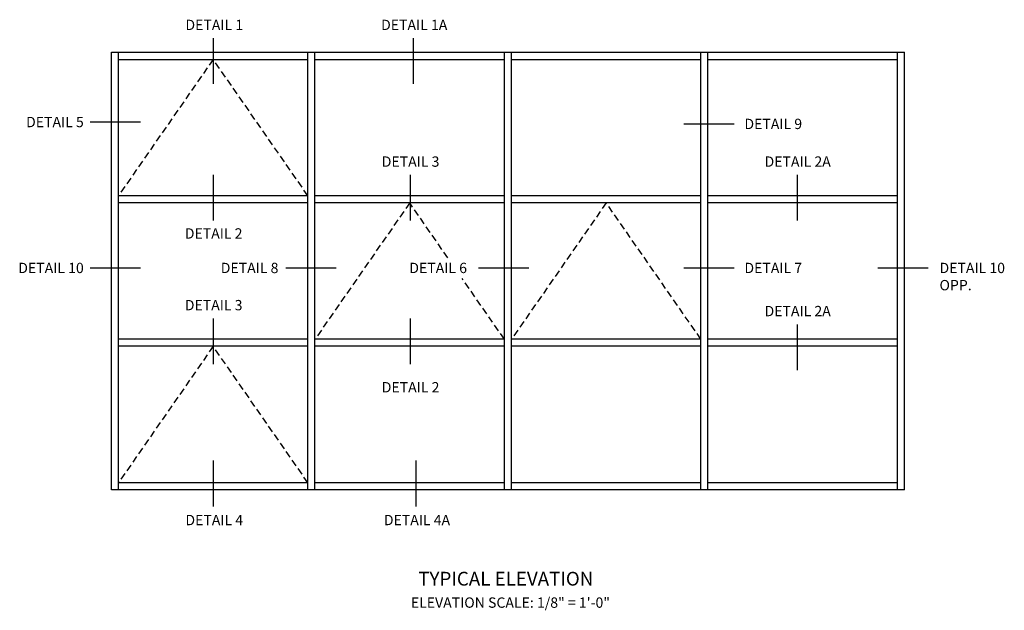
# Model space of a CAD drawing. Extents: x 0 to 92, y 0 to 61.
# Drawn here: x 54.6 to 90.4, y 33 to 54.5 of the extents above; entities that cross this region are included whole.
import ezdxf
from ezdxf.enums import TextEntityAlignment as Align

# ---------------------------------------------------------------- set-up
doc = ezdxf.new("R2010")
doc.units = 0
doc.header["$LTSCALE"] = 0.5
doc.header["$MEASUREMENT"] = 0
doc.linetypes.add('DASHED', pattern=[0.75, 0.5, -0.25])
doc.layers.get('0').update_dxf_attribs({"color": 4, "linetype": 'CONTINUOUS'})
doc.layers.add('TEXT', color=3, linetype='CONTINUOUS')
doc.styles.get("Standard").update_dxf_attribs({"font": 'arial.ttf'})

msp = doc.modelspace()

# ---------------------------------------------------------------- linework, layer by layer
at = {"color": 2}
for p, q in [((61.645897, 53.819917), (61.645897, 52.157486)), ((68.914057, 53.819917), (68.914057, 52.157486)), ((58.998474, 50.765615), (57.168695, 50.765615)), ((80.588762, 50.695954), (78.758984, 50.695954)), ((61.645897, 48.856466), (61.645897, 47.194035)), ((68.805269, 48.856466), (68.805269, 47.194035)), ((82.876343, 48.856466), (82.876343, 47.194035)), ((58.998474, 45.466458), (57.168695, 45.466458)), ((66.122387, 45.466458), (64.292609, 45.466458)), ((73.122951, 45.466458), (71.293172, 45.466458)), ((80.588762, 45.466458), (78.758984, 45.466458)), ((87.639978, 45.466458), (85.810199, 45.466458)), ((61.645897, 43.643721), (61.645897, 41.981291)), ((68.805269, 43.643721), (68.805269, 41.981291)), ((82.876343, 43.428042), (82.876343, 41.765612)), ((61.645897, 38.479361), (61.645897, 36.81693)), ((69.014383, 38.479361), (69.014383, 36.81693))]:
    msp.add_line(p, q, dxfattribs=at)
for p, q in [((57.945897, 53.306229), (86.777897, 53.306229)), ((57.945897, 37.422495), (57.945897, 53.306229)), ((58.201897, 37.422495), (58.201897, 53.306229)), ((58.201897, 53.050229), (65.089897, 53.050229)), ((65.089897, 37.422495), (65.089897, 53.306229)), ((65.345897, 37.422495), (65.345897, 53.306229)), ((65.345897, 53.050229), (72.233897, 53.050229)), ((72.233897, 37.422495), (72.233897, 53.306229)), ((72.489897, 37.422495), (72.489897, 53.306229)), ((72.489897, 53.050229), (79.377897, 53.050229)), ((79.377897, 37.422495), (79.377897, 53.306229)), ((79.633897, 37.422495), (79.633897, 53.306229)), ((79.633897, 53.050229), (86.521897, 53.050229)), ((86.521897, 37.422495), (86.521897, 53.306229)), ((86.777897, 37.422495), (86.777897, 53.306229)), ((65.089897, 48.098734), (58.201897, 48.098734)), ((72.233897, 48.098734), (65.345897, 48.098734)), ((79.377897, 48.098734), (72.489897, 48.098734)), ((86.521897, 48.098734), (79.633897, 48.098734)), ((65.089897, 47.842734), (58.201897, 47.842734)), ((72.233897, 47.842734), (65.345897, 47.842734)), ((79.377897, 47.842734), (72.489897, 47.842734)), ((86.521897, 47.842734), (79.633897, 47.842734)), ((65.089897, 42.885989), (58.201897, 42.885989)), ((65.089897, 42.629989), (58.201897, 42.629989)), ((72.233897, 42.885989), (65.345897, 42.885989)), ((72.233897, 42.629989), (65.345897, 42.629989)), ((79.377897, 42.885989), (72.489897, 42.885989)), ((79.377897, 42.629989), (72.489897, 42.629989)), ((86.521897, 42.885989), (79.633897, 42.885989)), ((86.521897, 42.629989), (79.633897, 42.629989)), ((65.089897, 37.678495), (58.201897, 37.678495)), ((72.233897, 37.678495), (65.345897, 37.678495)), ((79.377897, 37.678495), (72.489897, 37.678495)), ((86.521897, 37.678495), (79.633897, 37.678495)), ((86.777897, 37.422495), (57.945897, 37.422495))]:
    msp.add_line(p, q)
at = {"color": 1, "linetype": 'DASHED'}
for p, q in [((61.645897, 53.050229), (58.201897, 48.098734)), ((65.089897, 48.098734), (61.645897, 53.050229)), ((68.789897, 47.837484), (65.345897, 42.885989)), ((70.177937, 45.841876), (68.789897, 47.837484)), ((75.933897, 47.837484), (72.489897, 42.885989)), ((79.377897, 42.885989), (75.933897, 47.837484)), ((72.233897, 42.885989), (70.702105, 45.088272)), ((61.645897, 42.629989), (58.201897, 37.678495)), ((65.089897, 37.678495), (61.645897, 42.629989))]:
    msp.add_line(p, q, dxfattribs=at)

# ---------------------------------------------------------------- texts
at = {"color": 2, "linetype": 'Continuous'}
for s, p in [('DETAIL 1', (61.685884, 54.114781)), ('DETAIL 1A', (68.954044, 54.114781)), ('DETAIL 3', (68.822158, 49.150418)), ('DETAIL 2A', (82.893231, 49.150418)), ('DETAIL 2', (61.662786, 46.541086)), ('DETAIL 3', (61.662786, 43.937673)), ('DETAIL 2A', (82.893231, 43.721995)), ('DETAIL 2', (68.822158, 40.95688)), ('DETAIL 4', (61.685884, 36.134689)), ('DETAIL 4A', (69.05437, 36.134689))]:
    msp.add_text(s, height=0.375, dxfattribs=at).set_placement(p, align=Align.CENTER)
for s, p in [('DETAIL 5', (56.94179, 50.58781)), ('DETAIL 8', (64.018305, 45.288653)), ('DETAIL 6', (70.872885, 45.288653))]:
    msp.add_text(s, height=0.375, dxfattribs=at).set_placement(p, align=Align.RIGHT)
for s, p in [('DETAIL 9', (80.958011, 50.518149)), ('DETAIL 7', (80.958011, 45.288653))]:
    msp.add_text(s, height=0.375, dxfattribs=at).set_placement(p)
at = {"color": 2, "char_height": 0.375}
for s, insert, width, attachment_point in [('DETAIL 10', (56.94179, 45.663653), 3.1908635, 3), ('DETAIL 10\\POPP.', (88.049642, 45.663653), 2.57514112, 1)]:
    msp.add_mtext(s, dxfattribs=dict(at, insert=insert, width=width, attachment_point=attachment_point))
at = {"layer": 'TEXT', "linetype": 'Continuous'}
msp.add_text('TYPICAL ELEVATION', height=0.5, dxfattribs=at).set_placement((72.283635, 33.941571), align=Align.CENTER)
at = {"layer": 'TEXT', "insert": (72.451174, 33.511788), "char_height": 0.375, "width": 15.25, "attachment_point": 2}
msp.add_mtext('ELEVATION SCALE: 1/8" = 1\'-0"', dxfattribs=at)

doc.saveas('drawing.dxf')
